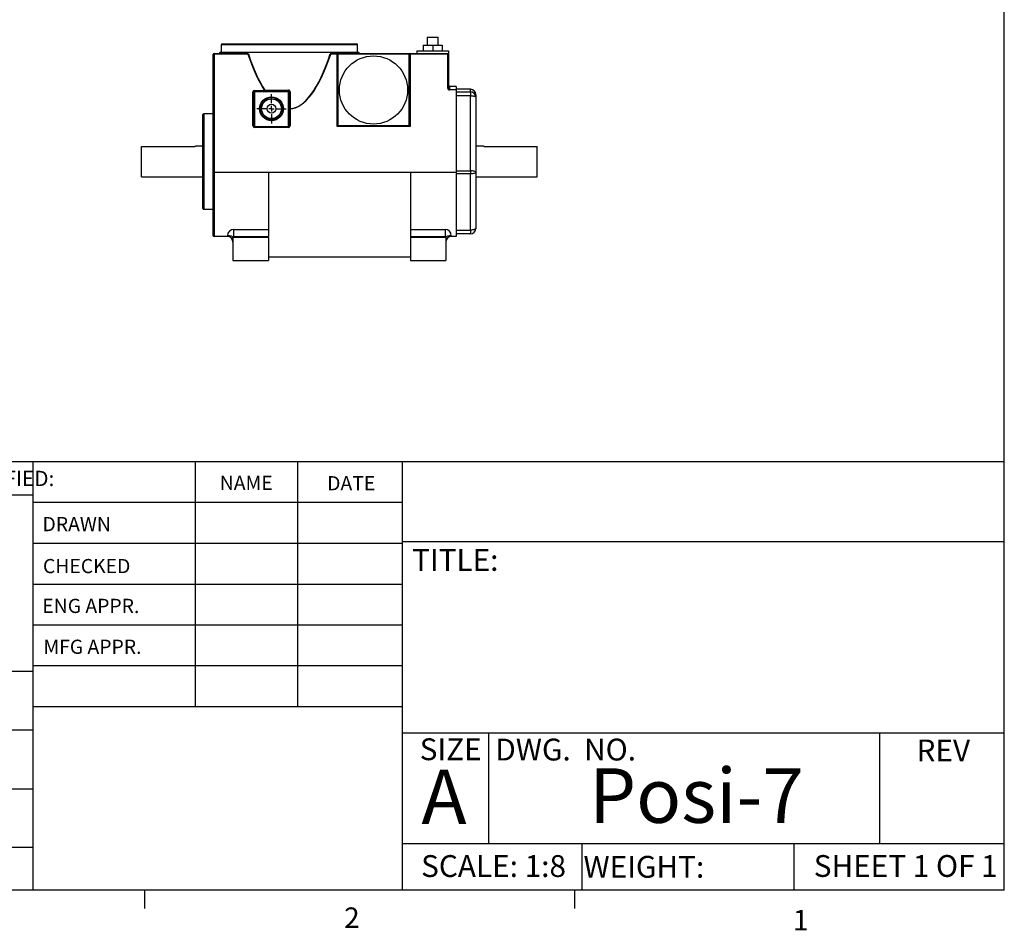
# Model space of a CAD drawing. Extents: x 0.3 to 10.6, y 0.2 to 8.2.
# Drawn here: x 6.1 to 10.6, y 0.2 to 4.4 of the extents above; entities that cross this region are included whole.
import ezdxf

# ---------------------------------------------------------------- set-up
doc = ezdxf.new("R2010")
doc.units = 0
doc.layers.get('0').update_dxf_attribs({"linetype": 'CONTINUOUS'})
doc.styles.add('SLDTEXTSTYLE0', font='TXT', dxfattribs={"width": 0.75})
doc.styles.add('SLDTEXTSTYLE1', font='TXT', dxfattribs={"width": 0.6875})
doc.styles.add('SLDTEXTSTYLE2', font='TXT', dxfattribs={"width": 0.694444})

# ---------------------------------------------------------------- blocks, each defined once
blk = doc.blocks.new('SW_CENTERMARKSYMBOL_5')
at = {"color": 0, "linetype": 'CONTINUOUS'}
for p, q in [((0, 0.025), (0, 0.0672)), ((-0.025, 0), (-0.0672, 0)), ((0, 0), (-0.0125, 0)), ((0, 0), (0, 0.0125)), ((0, 0), (0, -0.0125)), ((0, 0), (0.0125, 0)), ((0.025, 0), (0.0672, 0)), ((0, -0.025), (0, -0.0672))]:
    blk.add_line(p, q, dxfattribs=at)

msp = doc.modelspace()

# ---------------------------------------------------------------- linework, layer by layer
at = {"color": 7, "linetype": 'CONTINUOUS'}
for p, q in [((10.6299, 0.3921), (10.6299, 8.1921)), ((7.9867, 4.3008), (7.9867, 4.2633)), ((7.9867, 4.3008), (8.0367, 4.3008)), ((8.0367, 4.2633), (8.0367, 4.3008)), ((7.0425, 4.2658), (7.0425, 4.2321)), ((7.0463, 4.2696), (7.6638, 4.2696)), ((7.6675, 4.2321), (7.6675, 4.2658)), ((7.968, 4.2633), (7.968, 4.2383)), ((7.968, 4.2633), (8.0117, 4.2633)), ((8.0117, 4.2633), (8.0117, 4.2383)), ((8.0117, 4.2633), (8.0555, 4.2633)), ((8.0555, 4.2633), (8.0555, 4.2383)), ((7.0061, 3.6806), (7.0061, 4.2221)), ((7.0099, 4.2258), (7.1556, 4.2258)), ((7.0099, 4.2258), (7.0099, 4.223)), ((7.0099, 4.223), (7.0099, 3.6805)), ((7.1652, 4.223), (7.0099, 4.223)), ((7.0363, 4.2321), (7.0363, 4.2296)), ((7.0363, 4.2321), (7.6738, 4.2321)), ((7.5734, 4.223), (7.5448, 4.223)), ((7.5545, 4.2258), (7.5771, 4.2258)), ((7.5733, 4.2221), (7.5771, 4.2221)), ((7.5733, 3.8914), (7.5733, 4.2221)), ((7.5771, 4.2221), (7.5771, 4.2258)), ((7.5771, 4.2258), (7.9039, 4.2258)), ((7.9039, 4.2221), (7.5771, 4.2221)), ((7.5771, 4.2221), (7.5771, 3.8952)), ((7.6738, 4.2296), (7.6738, 4.2321)), ((7.9039, 4.2221), (7.9039, 4.2258)), ((7.9039, 4.2258), (8.0805, 4.2258)), ((7.9039, 3.8952), (7.9039, 4.2221)), ((7.9039, 4.2221), (7.9077, 4.2221)), ((8.0805, 4.223), (7.9076, 4.223)), ((7.9077, 4.2221), (7.9077, 3.8914)), ((7.9392, 4.2383), (7.9392, 4.2258)), ((7.9392, 4.2383), (8.0842, 4.2383)), ((8.0805, 4.223), (8.0805, 4.2258)), ((8.0805, 4.2258), (8.0842, 4.2258)), ((8.0805, 4.0662), (8.0805, 4.223)), ((8.0842, 4.2383), (8.0842, 4.2258)), ((8.0842, 4.2221), (8.0842, 4.0653)), ((8.1186, 4.0743), (8.088, 4.0743)), ((8.088, 4.0743), (8.088, 4.0614)), ((8.088, 4.0586), (8.088, 4.0614)), ((8.088, 4.0614), (8.1186, 4.0614)), ((8.1186, 4.0743), (8.1186, 4.0614)), ((8.1842, 4.0617), (8.1186, 4.0617)), ((8.1842, 4.0617), (8.1186, 4.0617)), ((8.1186, 4.0614), (8.1186, 4.0586)), ((8.1842, 4.05), (8.1842, 4.0617)), ((7.1883, 3.8943), (7.1883, 4.0493)), ((7.1958, 4.0502), (7.1921, 4.0502)), ((7.1921, 3.8952), (7.1921, 4.0502)), ((7.1958, 4.0568), (7.2409, 4.0568)), ((7.1958, 4.0539), (7.1958, 4.0568)), ((7.1958, 4.0539), (7.3508, 4.0539)), ((7.1958, 4.0539), (7.1958, 4.0502)), ((7.3508, 4.0502), (7.1958, 4.0502)), ((7.1958, 4.0502), (7.1958, 3.8914)), ((7.2409, 4.0568), (7.2409, 4.0539)), ((7.2422, 4.0577), (7.3509, 4.0577)), ((7.3508, 4.0539), (7.3508, 4.0502)), ((7.3508, 3.8914), (7.3508, 4.0502)), ((7.3546, 4.0502), (7.3508, 4.0502)), ((7.3546, 4.0502), (7.3546, 3.8952)), ((7.3583, 4.0502), (7.3546, 4.0502)), ((7.3583, 4.0502), (7.3583, 3.973)), ((8.1186, 4.0586), (8.088, 4.0586)), ((8.1186, 4.0586), (8.1186, 3.6805)), ((8.1186, 4.05), (8.1842, 4.05)), ((8.1842, 4.031), (8.1186, 4.031)), ((8.1842, 4.05), (8.1842, 4.031)), ((8.1842, 3.6878), (8.1842, 4.031)), ((8.2092, 4.0367), (8.2092, 4.0251)), ((8.2092, 4.0251), (8.2092, 3.6818)), ((7.3583, 3.973), (7.3546, 3.973)), ((7.3583, 3.9721), (7.3583, 3.8943)), ((6.9592, 3.7305), (6.9592, 3.9455)), ((7.0061, 3.9493), (6.963, 3.9493)), ((7.1958, 3.8914), (7.3508, 3.8914)), ((7.1958, 3.8914), (7.1958, 3.8868)), ((7.3508, 3.8868), (7.1958, 3.8868)), ((7.3508, 3.8914), (7.3508, 3.8868)), ((7.5733, 3.8914), (7.5771, 3.8952)), ((7.9077, 3.8914), (7.5733, 3.8914)), ((7.5771, 3.8952), (7.9039, 3.8952)), ((6.678, 3.6602), (6.678, 3.7991)), ((6.678, 3.7991), (6.9092, 3.7991)), ((6.9592, 3.8008), (6.9249, 3.8008)), ((8.2438, 3.8008), (8.2092, 3.8008)), ((8.2592, 3.7991), (8.4905, 3.7991)), ((8.4905, 3.6602), (8.4905, 3.7991)), ((6.9592, 3.5155), (6.9592, 3.7305)), ((6.678, 3.6602), (6.9592, 3.6602)), ((7.0061, 3.3905), (7.0061, 3.6806)), ((7.2592, 3.6805), (7.0099, 3.6805)), ((7.0099, 3.6805), (7.0099, 3.3868)), ((7.9092, 3.6805), (7.2592, 3.6805)), ((7.2592, 3.6805), (7.2592, 3.3868)), ((8.1186, 3.6805), (7.9092, 3.6805)), ((7.9092, 3.6805), (7.9092, 3.3868)), ((8.1186, 3.6878), (8.1842, 3.6878)), ((8.1186, 3.6805), (8.1186, 3.3868)), ((8.1842, 3.6742), (8.1186, 3.6742)), ((8.1842, 3.6878), (8.1842, 3.6742)), ((8.1842, 3.4167), (8.1842, 3.6742)), ((8.2092, 3.6818), (8.2092, 3.4243)), ((8.2092, 3.6602), (8.4905, 3.6602)), ((6.963, 3.5118), (7.0061, 3.5118)), ((7.0717, 3.3868), (7.0099, 3.3868)), ((7.0717, 3.3868), (7.0717, 3.3906)), ((7.2592, 3.383), (7.0967, 3.383)), ((7.0967, 3.383), (7.0967, 3.2774)), ((7.1005, 3.4194), (7.2592, 3.4194)), ((7.1005, 3.3868), (7.1005, 3.4194)), ((7.1005, 3.3868), (7.2555, 3.3868)), ((7.2555, 3.3868), (7.2592, 3.3868)), ((7.2592, 3.383), (7.2592, 3.2774)), ((7.9092, 3.4194), (8.068, 3.4194)), ((7.9092, 3.3868), (7.913, 3.3868)), ((8.0717, 3.383), (7.9092, 3.383)), ((7.9092, 3.383), (7.9092, 3.2774)), ((7.913, 3.3868), (8.068, 3.3868)), ((8.068, 3.4194), (8.068, 3.3868)), ((8.0717, 3.383), (8.0717, 3.2774)), ((8.0967, 3.3906), (8.0967, 3.3868)), ((8.1186, 3.3868), (8.0967, 3.3868)), ((8.1186, 3.4167), (8.1842, 3.4167)), ((8.1842, 3.3993), (8.1186, 3.3993)), ((8.1842, 3.4167), (8.1842, 3.3993)), ((7.9092, 3.293), (7.2592, 3.293)), ((7.0967, 3.2774), (7.2592, 3.2774)), ((7.9092, 3.2774), (8.0717, 3.2774)), ((2.821, 2.3564), (10.6299, 2.3564)), ((6.1796, 2.3564), (6.1796, 0.3921)), ((6.9236, 2.3564), (6.9236, 1.2314)), ((7.3922, 2.3564), (7.3922, 1.2314)), ((7.8712, 2.3564), (7.8712, 0.3921)), ((6.1796, 2.2021), (4.7982, 2.2021)), ((6.1796, 2.1689), (7.8712, 2.1689)), ((7.8712, 1.9893), (10.6299, 1.9893)), ((6.1796, 1.9814), (7.8712, 1.9814)), ((6.1796, 1.7939), (7.8712, 1.7939)), ((7.8712, 1.6064), (6.1796, 1.6064)), ((7.8712, 1.4189), (6.1796, 1.4189)), ((4.7982, 1.3958), (6.1796, 1.3958)), ((7.8712, 1.2314), (6.1796, 1.2314)), ((4.7982, 1.1258), (6.1796, 1.1258)), ((7.8712, 1.1119), (10.6299, 1.1119)), ((8.2668, 1.1119), (8.2668, 0.605)), ((10.058, 1.1119), (10.058, 0.605)), ((4.7982, 0.8558), (6.1796, 0.8558)), ((2.821, 0.5883), (6.1796, 0.5883)), ((7.8712, 0.605), (10.6299, 0.605)), ((8.6943, 0.605), (8.6943, 0.3921)), ((9.6663, 0.605), (9.6663, 0.3921)), ((10.6299, 0.3921), (0.3299, 0.3921)), ((6.6922, 0.3921), (6.6922, 0.3073)), ((8.6609, 0.3921), (8.6609, 0.3073))]:
    msp.add_line(p, q, dxfattribs=at)
at = {"color": 8, "linetype": 'CONTINUOUS'}
for p, q in [((7.6675, 4.2658), (7.0425, 4.2658)), ((7.0363, 4.2296), (7.1579, 4.2296)), ((7.5521, 4.2296), (7.6738, 4.2296)), ((8.1842, 4.0617), (8.1842, 4.0617)), ((6.963, 3.9493), (6.963, 3.7305)), ((6.963, 3.7305), (6.963, 3.5118))]:
    msp.add_line(p, q, dxfattribs=at)
at = {"color": 7, "linetype": 'CONTINUOUS'}
for points in [[(7.1579, 4.2296), (7.1578, 4.2288), (7.1577, 4.2281), (7.1575, 4.2275), (7.1572, 4.2269), (7.1569, 4.2264), (7.1565, 4.2261), (7.156, 4.2259), (7.1556, 4.2258)], [(7.5545, 4.2258), (7.554, 4.2259), (7.5536, 4.2261), (7.5532, 4.2264), (7.5528, 4.2269), (7.5525, 4.2275), (7.5523, 4.2281), (7.5522, 4.2288), (7.5521, 4.2296)], [(7.2422, 4.0577), (7.2422, 4.057), (7.2421, 4.0563), (7.242, 4.0556), (7.2418, 4.055), (7.2416, 4.0546), (7.2414, 4.0542), (7.2411, 4.054), (7.2409, 4.0539)], [(8.2092, 4.0251), (8.2088, 4.0262), (8.2073, 4.0273), (8.205, 4.0284), (8.2019, 4.0293), (8.1981, 4.03), (8.1938, 4.0306), (8.1891, 4.0309), (8.1842, 4.031)], [(7.9077, 3.8914), (7.9076, 3.8915), (7.9074, 3.8917), (7.907, 3.8921), (7.9066, 3.8925), (7.906, 3.8931), (7.9054, 3.8938), (7.9047, 3.8945), (7.9039, 3.8952)], [(8.2092, 3.6818), (8.2088, 3.683), (8.2073, 3.6841), (8.205, 3.6851), (8.2019, 3.686), (8.1981, 3.6868), (8.1938, 3.6873), (8.1891, 3.6877), (8.1842, 3.6878)], [(8.2092, 3.6818), (8.2088, 3.6803), (8.2073, 3.6789), (8.205, 3.6776), (8.2019, 3.6764), (8.1981, 3.6755), (8.1938, 3.6748), (8.1891, 3.6744), (8.1842, 3.6742)], [(7.0967, 3.383), (7.0963, 3.3845), (7.0948, 3.3859), (7.0925, 3.3872), (7.0894, 3.3884), (7.0856, 3.3893), (7.0813, 3.39), (7.0766, 3.3905), (7.0717, 3.3906)], [(8.0967, 3.3906), (8.0919, 3.3905), (8.0872, 3.39), (8.0828, 3.3893), (8.0791, 3.3884), (8.076, 3.3872), (8.0736, 3.3859), (8.0722, 3.3845), (8.0717, 3.383)], [(8.2092, 3.4243), (8.2088, 3.4228), (8.2073, 3.4213), (8.205, 3.42), (8.2019, 3.4189), (8.1981, 3.4179), (8.1938, 3.4172), (8.1891, 3.4168), (8.1842, 3.4167)]]:
    msp.add_lwpolyline(points, dxfattribs=at)
for centre, radius in [((7.7405, 4.0586), 0.1563), ((7.2733, 3.9727), 0.0547), ((7.2733, 3.9727), 0.0509), ((7.2733, 3.9727), 0.0453), ((7.2733, 3.9727), 0.0203)]:
    msp.add_circle(centre, radius, dxfattribs=at)
for centre, radius, start, end in [((7.0463, 4.2658), 0.00375, 90, 180), ((7.6638, 4.2658), 0.00375, 0, 90), ((7.0099, 4.2221), 0.00375, 90, 180), ((7.009, 4.2184), 0.00468, 79.1116, 127.7784), ((7.0325, 4.2296), 0.00375, 270, 0), ((7.1608, 4.2368), 0.0145, 287.4023, 296.8063), ((7.5492, 4.2368), 0.0145, 243.1929, 252.5985), ((7.5771, 4.2221), 0.00375, 90, 180), ((7.6775, 4.2296), 0.00375, 180, 270), ((7.9039, 4.2221), 0.00375, 0, 90), ((8.0805, 4.2221), 0.00375, 0, 90), ((8.0814, 4.2184), 0.00468, 52.2206, 100.8894), ((8.0814, 4.0616), 0.00468, 52.2191, 100.8931), ((8.1842, 4.0367), 0.025, 0, 90), ((8.1843, 4.0367), 0.025, 0.0274, 90.0272), ((7.1958, 4.0493), 0.0075, 90, 180), ((7.1892, 4.0539), 0.00468, 259.1112, 307.7788), ((7.1958, 4.0502), 0.00375, 90, 180), ((7.2314, 4.0722), 0.0181, 301.5027, 306.5701), ((7.2791, 4.0568), 0.0718, 357.7541, 0.748), ((7.3508, 4.0502), 0.00375, 0, 90), ((8.1843, 4.025), 0.025, 0.0274, 90.0272), ((7.3574, 3.9767), 0.00468, 232.2155, 280.8946), ((7.7108, 3.9875), 0.3528, 182.3663, 182.512), ((6.963, 3.9455), 0.00375, 90, 180), ((7.1892, 3.8989), 0.00468, 259.1112, 307.7788), ((7.1958, 3.8943), 0.0075, 180, 270), ((7.1958, 3.8952), 0.00375, 180, 270), ((7.3508, 3.8952), 0.00375, 270, 0), ((7.3508, 3.8943), 0.0075, 270, 0), ((7.3574, 3.8989), 0.00468, 232.2209, 280.8891), ((6.963, 3.5155), 0.00375, 180, 270), ((7.0099, 3.3905), 0.00375, 180, 270), ((7.1005, 3.3906), 0.0288, 90, 180), ((7.0717, 3.3618), 0.025, 0, 90), ((7.1005, 3.383), 0.00375, 90, 180), ((7.2555, 3.383), 0.00375, 0, 90), ((7.913, 3.383), 0.00375, 90, 180), ((8.068, 3.3906), 0.0288, 0, 90), ((8.068, 3.383), 0.00375, 0, 90), ((8.0967, 3.3618), 0.025, 90, 180), ((8.1842, 3.4243), 0.025, 270, 0)]:
    msp.add_arc(centre, radius, start, end, dxfattribs=at)
for centre, major_axis, ratio, start_param, end_param in [((7.355, 5.2819), (0, 1.3099), 0.2462, 2.512246, 2.779808), ((7.355, 5.2828), (0, 1.3099), 0.243337, 2.512246, 2.779808), ((7.355, 5.2828), (0, 1.3099), 0.243337, 3.151778, 3.770939), ((7.355, 5.2819), (0, 1.3099), 0.2462, 3.151778, 3.770939), ((8.088, 4.0662), (0, 0.00759), 0.988309, 1.570796, 3.141593), ((8.088, 4.078), (0, 0.00375), 0.999048, 1.570796, 3.141593), ((8.088, 4.0653), (0, 0.00384), 0.975981, 1.570796, 3.141593), ((7.0099, 3.6806), (0.00375, 0), 0.035079, 3.141593, 4.712389)]:
    msp.add_ellipse(centre, major_axis=major_axis, ratio=ratio, start_param=start_param, end_param=end_param, dxfattribs=at)
for points, knots in [([(7.1556, 4.2258), (7.1573, 4.2258), (7.159, 4.2257), (7.1615, 4.2251), (7.1623, 4.2248), (7.1635, 4.2243), (7.1639, 4.2241), (7.1646, 4.2236), (7.1649, 4.2233), (7.1652, 4.223)], [0, 0, 0, 0, 0.5, 0.5, 0.75, 0.75, 0.875, 0.875, 1, 1, 1, 1]), ([(7.1674, 4.2239), (7.1672, 4.2244), (7.167, 4.2249), (7.1664, 4.2258), (7.166, 4.2262), (7.1649, 4.2273), (7.1641, 4.2279), (7.1624, 4.2287), (7.1615, 4.229), (7.1597, 4.2295), (7.1588, 4.2296), (7.1579, 4.2296)], [0, 0, 0, 0, 0.125, 0.125, 0.25, 0.25, 0.5, 0.5, 0.75, 0.75, 1, 1, 1, 1]), ([(7.5521, 4.2296), (7.5512, 4.2296), (7.5503, 4.2295), (7.5485, 4.229), (7.5476, 4.2287), (7.5459, 4.2279), (7.5451, 4.2273), (7.544, 4.2262), (7.5437, 4.2258), (7.5431, 4.2249), (7.5428, 4.2244), (7.5426, 4.2239)], [0, 0, 0, 0, 0.25, 0.25, 0.5, 0.5, 0.75, 0.75, 0.875, 0.875, 1, 1, 1, 1]), ([(7.5448, 4.223), (7.5451, 4.2233), (7.5454, 4.2236), (7.5462, 4.2241), (7.5466, 4.2243), (7.5477, 4.2248), (7.5486, 4.2251), (7.5511, 4.2257), (7.5528, 4.2258), (7.5545, 4.2258)], [0, 0, 0, 0, 0.125, 0.125, 0.25, 0.25, 0.5, 0.5, 1, 1, 1, 1]), ([(7.3583, 4.0502), (7.3583, 4.0512), (7.3581, 4.0522), (7.3573, 4.054), (7.3568, 4.0548), (7.3558, 4.0558), (7.3554, 4.0561), (7.3546, 4.0567), (7.3542, 4.0569), (7.3533, 4.0573), (7.3528, 4.0574), (7.3518, 4.0576), (7.3513, 4.0577), (7.3509, 4.0577)], [0, 0, 0, 0, 0.25, 0.25, 0.5, 0.5, 0.625, 0.625, 0.75, 0.75, 0.875, 0.875, 1, 1, 1, 1]), ([(6.9092, 3.7991), (6.9103, 3.7991), (6.9113, 3.7991), (6.9133, 3.7992), (6.9143, 3.7992), (6.9162, 3.7994), (6.9171, 3.7995), (6.9188, 3.7997), (6.9196, 3.7998), (6.921, 3.8001), (6.9217, 3.8002), (6.9228, 3.8004), (6.9233, 3.8005), (6.9241, 3.8006), (6.9244, 3.8007), (6.9248, 3.8008), (6.9249, 3.8008), (6.9249, 3.8008)], [0, 0, 0, 0, 0.125, 0.125, 0.25, 0.25, 0.375, 0.375, 0.5, 0.5, 0.625, 0.625, 0.75, 0.75, 0.875, 0.875, 1, 1, 1, 1]), ([(8.2438, 3.8008), (8.2438, 3.8008), (8.2438, 3.8008), (8.2456, 3.8004), (8.2489, 3.7998), (8.2535, 3.7992), (8.2572, 3.7991), (8.2591, 3.7991), (8.2592, 3.7991)], [0, 0, 0, 0, 0.129351, 0.338614, 0.550971, 0.767351, 0.982429, 1, 1, 1, 1])]:
    msp.add_open_spline(points, degree=3, knots=knots, dxfattribs=at)

# ---------------------------------------------------------------- block references
msp.add_blockref('SW_CENTERMARKSYMBOL_5', (7.2733, 3.9727), dxfattribs=at)

# ---------------------------------------------------------------- texts
at = {"color": 7, "linetype": 'CONTINUOUS', "attachment_point": 1}
for s, insert, char_height, style in [('UNLESS OTHERWISE SPECIFIED:', (4.8448, 2.3133), 0.07, 'SLDTEXTSTYLE0'), ('NAME', (7.0364, 2.2906), 0.065, 'SLDTEXTSTYLE0'), ('DATE', (7.5282, 2.2889), 0.065, 'SLDTEXTSTYLE0'), ('DRAWN', (6.2243, 2.1016), 0.065, 'SLDTEXTSTYLE0'), ('TITLE:', (7.9171, 1.9548), 0.1, 'SLDTEXTSTYLE0'), ('CHECKED', (6.2264, 1.9093), 0.065, 'SLDTEXTSTYLE0'), ('ENG APPR.', (6.2235, 1.7268), 0.065, 'SLDTEXTSTYLE0'), ('MFG APPR.', (6.2285, 1.5395), 0.065, 'SLDTEXTSTYLE0'), ('SIZE', (7.952, 1.0873), 0.1, 'SLDTEXTSTYLE0'), ('DWG.  NO.', (8.2985, 1.0859), 0.1, 'SLDTEXTSTYLE2'), ('REV', (10.2278, 1.082), 0.1, 'SLDTEXTSTYLE0'), ('Posi-7', (8.7277, 0.9501), 0.25, 'SLDTEXTSTYLE0'), ('A', (7.9598, 0.9442), 0.25, 'SLDTEXTSTYLE0'), ('SCALE: 1:8', (7.9586, 0.5521), 0.1, 'SLDTEXTSTYLE0'), ('WEIGHT: ', (8.7024, 0.5487), 0.1, 'SLDTEXTSTYLE0'), ('SHEET 1 OF 1', (9.7571, 0.5524), 0.1, 'SLDTEXTSTYLE1'), ('2', (7.606, 0.3124), 0.0938, 'SLDTEXTSTYLE0'), ('1', (9.662, 0.3014), 0.0938, 'SLDTEXTSTYLE0')]:
    msp.add_mtext(s, dxfattribs=dict(at, insert=insert, char_height=char_height, style=style))

doc.saveas('drawing.dxf')
